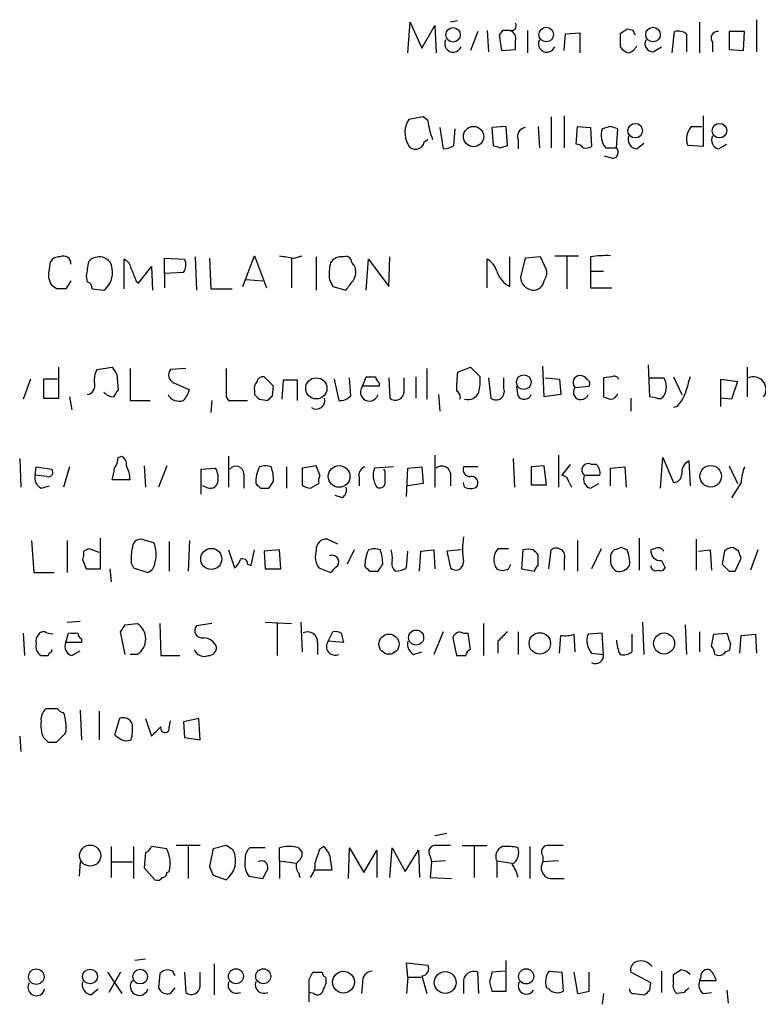
# Model space of a CAD drawing. Extents: x 11 to 1051, y 13 to 881.
# Drawn here: x 942 to 995, y 134 to 204 of the extents above; entities that cross this region are included whole.
import ezdxf

# ---------------------------------------------------------------- set-up
doc = ezdxf.new("R2010")
doc.units = 0
doc.header["$MEASUREMENT"] = 0
doc.layers.add('MAIN', color=5, linetype='CONTINUOUS')

msp = doc.modelspace()

# ---------------------------------------------------------------- linework, layer by layer
at = {"layer": 'MAIN'}
for p, q in [((969.6873, 201.676), (969.8567, 203.8773)), ((969.8567, 203.8773), (970.7033, 202.0146)), ((973.2433, 203.962), (972.7353, 203.8773)), ((990.5153, 203.8773), (990.5153, 201.676)), ((994.5793, 204.0466), (994.5793, 201.7606)), ((970.7033, 202.0146), (971.6347, 203.6233)), ((971.6347, 203.6233), (971.7193, 201.676)), ((974.6827, 203.2), (974.1747, 201.8453)), ((975.36, 203.2846), (975.4447, 201.7606)), ((976.4607, 203.2846), (976.2067, 202.946)), ((978.2387, 203.2846), (978.2387, 201.676)), ((980.948, 203.0306), (981.964, 203.1153)), ((981.964, 203.1153), (981.964, 201.676)), ((985.774, 203.2846), (985.3507, 203.3693)), ((988.568, 201.676), (988.7373, 203.2)), ((992.632, 203.2), (992.632, 201.93)), ((993.7327, 203.2), (992.632, 203.2)), ((993.648, 201.8453), (993.7327, 203.2)), ((976.2067, 202.946), (976.376, 201.8453)), ((977.392, 201.93), (977.392, 202.5226)), ((980.8633, 201.8453), (980.948, 203.0306)), ((984.8427, 203.0306), (984.8427, 202.0993)), ((989.584, 203.0306), (989.584, 201.7606)), ((991.4467, 202.438), (991.4467, 201.7606)), ((976.376, 201.8453), (977.392, 201.93)), ((987.2133, 201.7606), (987.806, 202.0993)), ((992.632, 201.93), (993.648, 201.8453)), ((970.788, 197.104), (969.772, 196.9346)), ((971.1267, 196.85), (970.788, 197.104)), ((979.932, 197.104), (979.932, 194.9026)), ((980.8633, 197.1886), (980.8633, 194.9026)), ((990.7693, 197.1886), (990.7693, 194.9873)), ((971.9733, 196.342), (972.2273, 194.818)), ((972.9893, 195.072), (973.074, 196.2573)), ((976.7147, 196.4266), (975.6987, 196.342)), ((975.6987, 196.342), (975.7833, 195.072)), ((976.7993, 195.072), (976.7147, 196.4266)), ((979.0007, 196.4266), (979.0853, 194.9026)), ((981.71, 195.1566), (981.7947, 196.4266)), ((981.7947, 196.4266), (982.726, 196.342)), ((982.726, 196.342), (982.8107, 194.9873)), ((984.1653, 196.4266), (983.5727, 196.2573)), ((984.5887, 194.9026), (984.6733, 196.2573)), ((989.9227, 196.4266), (990.6847, 196.4266)), ((970.8727, 195.326), (971.1267, 195.4953)), ((977.5613, 195.4953), (977.5613, 194.818)), ((976.2913, 194.9026), (976.7993, 195.072)), ((983.8267, 194.9026), (984.5887, 194.9026)), ((986.028, 194.818), (986.536, 195.2413)), ((990.7693, 194.9873), (989.6687, 195.072)), ((991.87, 194.818), (992.4627, 195.1566)), ((984.3347, 194.1406), (983.742, 194.31)), ((949.452, 184.8273), (949.452, 186.944)), ((952.3307, 185.928), (952.3307, 187.0286)), ((952.3307, 187.0286), (953.77, 186.944)), ((954.532, 187.1133), (954.6167, 184.7426)), ((955.548, 187.0286), (955.6327, 184.8273)), ((957.9187, 184.9966), (958.7653, 187.198)), ((958.7653, 187.198), (959.612, 184.912)), ((961.39, 187.0286), (961.39, 184.912)), ((961.5593, 187.0286), (962.152, 187.198)), ((963.168, 187.1133), (963.168, 184.7426)), ((966.724, 184.7426), (966.8933, 186.944)), ((966.8933, 186.944), (968.3327, 184.9966)), ((968.3327, 184.9966), (968.4173, 187.1133)), ((975.36, 184.912), (975.36, 186.944)), ((976.9687, 184.9966), (976.9687, 187.1133)), ((978.0693, 187.0286), (977.7307, 185.674)), ((979.17, 187.1133), (978.0693, 187.0286)), ((979.5933, 186.182), (979.17, 187.1133)), ((980.186, 187.198), (981.8793, 187.198)), ((981.0327, 187.1133), (981.0327, 184.8273)), ((982.726, 187.1133), (982.726, 186.0973)), ((944.118, 186.2666), (944.2027, 186.7746)), ((950.468, 185.2506), (951.3993, 186.436)), ((951.3993, 186.436), (951.484, 184.7426)), ((946.7427, 185.7586), (946.8273, 185.3353)), ((953.6853, 186.0126), (952.3307, 185.928)), ((952.3307, 185.928), (952.3307, 184.912)), ((982.726, 186.0973), (982.726, 184.912)), ((982.726, 186.0973), (983.6573, 186.0973)), ((944.626, 184.8273), (944.2873, 185.0813)), ((945.642, 185.42), (945.3033, 184.8273)), ((947.166, 184.8273), (948.0127, 184.7426)), ((950.2987, 185.42), (950.468, 185.2506)), ((955.6327, 184.8273), (957.1567, 184.8273)), ((958.1727, 185.5046), (959.358, 185.42)), ((964.0993, 185.5046), (964.3533, 184.9966)), ((964.3533, 184.9966), (965.2847, 184.7426)), ((982.726, 184.912), (984.25, 184.912)), ((944.7953, 177.038), (944.7953, 179.2393)), ((947.5047, 179.07), (948.6053, 179.2393)), ((973.2433, 178.9006), (974.1747, 179.2393)), ((974.1747, 179.2393), (974.852, 178.562)), ((979.424, 177.1226), (979.3393, 179.324)), ((986.9593, 177.1226), (986.8747, 179.4086)), ((993.902, 179.2393), (993.902, 177.1226)), ((948.944, 178.7313), (949.0287, 177.6306)), ((949.8753, 179.1546), (949.8753, 176.8686)), ((953.8547, 179.1546), (952.754, 179.07)), ((960.12, 177.8846), (959.4427, 178.562)), ((966.47, 177.8846), (966.724, 178.562)), ((970.28, 178.562), (970.28, 177.038)), ((971.042, 179.1546), (971.042, 176.9533)), ((984.25, 178.562), (983.6573, 178.4773)), ((988.6527, 178.562), (989.2453, 177.292)), ((942.7633, 178.3926), (942.2553, 176.9533)), ((944.7107, 178.3926), (943.6947, 178.3926)), ((943.6947, 178.3926), (943.6947, 177.038)), ((953.008, 178.1386), (954.1087, 177.6306)), ((960.0353, 177.2073), (960.12, 177.8846)), ((960.7973, 178.308), (960.7127, 176.9533)), ((961.8133, 178.308), (960.7973, 178.308)), ((961.8133, 176.8686), (961.8133, 178.308)), ((964.438, 178.3926), (964.7767, 176.8686)), ((965.6233, 177.2073), (965.5387, 178.4773)), ((967.6553, 177.8846), (966.47, 177.8846)), ((967.6553, 178.1386), (967.6553, 177.8846)), ((968.3327, 178.4773), (968.4173, 177.038)), ((969.4333, 177.4613), (969.4333, 178.4773)), ((975.4447, 178.4773), (975.614, 177.038)), ((976.5453, 177.7153), (976.5453, 178.4773)), ((977.5613, 177.2073), (977.4767, 177.8846)), ((979.5087, 178.4773), (980.5247, 178.3926)), ((980.5247, 178.3926), (980.6093, 177.292)), ((981.6253, 177.8), (982.6413, 177.8846)), ((983.6573, 178.4773), (983.6573, 177.1226)), ((986.9593, 178.4773), (987.9753, 178.4773)), ((992.0393, 176.4453), (992.0393, 178.3926)), ((992.0393, 178.3926), (993.2247, 178.2233)), ((993.2247, 178.2233), (992.8013, 176.9533)), ((945.5573, 177.1226), (945.7267, 176.1913)), ((956.7333, 177.1226), (956.9027, 176.8686)), ((958.7653, 177.546), (958.7653, 177.292)), ((971.8887, 177.292), (971.9733, 176.1066)), ((980.6093, 177.292), (979.424, 177.1226)), ((987.4673, 177.038), (986.9593, 177.1226)), ((943.6947, 177.038), (944.7953, 177.038)), ((949.8753, 176.8686), (951.3147, 176.8686)), ((955.7173, 176.8686), (955.6327, 176.022)), ((956.9027, 176.8686), (958.2573, 176.8686)), ((959.104, 176.9533), (959.6967, 176.8686)), ((985.6047, 177.038), (985.6047, 176.1066)), ((988.9067, 176.4453), (988.6527, 176.3606)), ((992.8013, 176.9533), (992.0393, 177.038)), ((949.0287, 172.8046), (949.2827, 172.8893)), ((956.9027, 172.8893), (956.9027, 170.688)), ((971.6347, 172.974), (971.6347, 170.688)), ((980.44, 172.974), (980.44, 170.688)), ((942.0013, 172.72), (942.086, 170.688)), ((950.8913, 172.212), (950.976, 170.688)), ((952.5, 172.212), (951.9073, 170.688)), ((963.168, 172.212), (962.152, 172.0426)), ((963.422, 171.5346), (963.168, 172.212)), ((977.2227, 172.72), (977.3073, 170.688)), ((979.424, 172.212), (978.4927, 172.1273)), ((979.5933, 170.8573), (979.424, 172.212)), ((981.2867, 172.2966), (980.694, 171.5346)), ((983.1493, 172.2966), (982.8107, 172.2966)), ((987.7213, 170.6033), (987.8907, 172.8046)), ((987.8907, 172.8046), (988.6527, 171.0266)), ((989.7533, 172.5506), (989.838, 170.7726)), ((992.632, 172.212), (993.2247, 170.942)), ((943.102, 171.5346), (943.1867, 172.1273)), ((943.9487, 171.45), (943.102, 171.5346)), ((943.1867, 172.1273), (944.2873, 171.958)), ((945.5573, 172.1273), (945.134, 170.688)), ((954.9553, 171.958), (955.9713, 172.0426)), ((954.9553, 170.18), (954.9553, 171.958)), ((958.0033, 171.6193), (958.0033, 170.6033)), ((961.0513, 172.1273), (961.0513, 170.6033)), ((962.152, 172.0426), (962.152, 170.8573)), ((968.6713, 172.1273), (967.3167, 172.0426)), ((968.0787, 171.7886), (967.994, 171.958)), ((969.6027, 170.0106), (969.6873, 172.0426)), ((969.6873, 172.0426), (970.7033, 172.1273)), ((970.7033, 172.1273), (970.788, 170.942)), ((972.7353, 171.704), (972.7353, 170.7726)), ((974.6827, 172.1273), (973.6667, 172.1273)), ((978.4927, 172.1273), (978.4927, 170.8573)), ((982.3027, 171.5346), (983.4033, 171.5346)), ((984.1653, 172.0426), (985.1813, 172.1273)), ((984.1653, 170.7726), (984.1653, 172.0426)), ((985.1813, 172.1273), (985.266, 170.688)), ((943.5253, 170.6033), (944.118, 170.7726)), ((949.8753, 171.196), (948.6053, 171.196)), ((955.294, 170.688), (955.04, 170.7726)), ((962.7447, 170.6033), (963.3373, 170.942)), ((966.216, 171.3653), (966.216, 170.7726)), ((970.788, 170.942), (969.6873, 170.7726)), ((973.7513, 170.688), (973.6667, 171.0266)), ((978.4927, 170.8573), (979.5933, 170.8573)), ((981.202, 171.0266), (981.3713, 170.688)), ((982.726, 170.6033), (983.3187, 170.942)), ((993.4787, 171.0266), (992.8013, 169.926)), ((959.1887, 170.6033), (959.7813, 170.6033)), ((965.0307, 169.926), (964.5227, 170.0953)), ((942.848, 166.878), (943.0173, 164.592)), ((945.388, 166.878), (945.388, 164.592)), ((947.7587, 164.846), (947.7587, 167.0473)), ((951.5687, 166.7086), (950.6373, 166.9626)), ((952.6693, 166.7933), (952.6693, 164.6766)), ((954.1087, 166.878), (954.024, 164.6766)), ((964.692, 166.624), (963.93, 166.9626)), ((981.7947, 166.878), (981.7947, 164.6766)), ((986.1973, 167.0473), (986.1973, 164.7613)), ((990.2613, 166.9626), (990.2613, 164.7613)), ((946.912, 166.2853), (946.5733, 166.116)), ((956.9027, 166.2006), (957.326, 164.9306)), ((958.5113, 165.1), (958.7653, 166.2006)), ((960.5433, 166.2006), (959.4427, 166.116)), ((959.4427, 166.116), (959.5273, 164.846)), ((960.628, 164.846), (960.5433, 166.2006)), ((963.168, 166.2006), (963.0833, 165.6926)), ((965.8773, 166.2006), (965.3693, 165.1846)), ((969.6027, 164.9306), (969.6873, 166.116)), ((970.534, 164.6766), (970.6187, 166.116)), ((970.6187, 166.116), (971.55, 166.2006)), ((971.55, 166.2006), (971.6347, 164.846)), ((973.4973, 166.2006), (972.4813, 166.116)), ((972.4813, 166.116), (972.7353, 164.9306)), ((976.884, 166.2853), (976.122, 166.2853)), ((977.9, 166.2006), (977.8153, 164.846)), ((979.0007, 165.1), (979.0007, 165.862)), ((979.7627, 164.846), (979.932, 166.2006)), ((983.488, 166.2853), (982.8107, 164.846)), ((985.3507, 166.2006), (984.9273, 166.37)), ((987.298, 166.2853), (987.044, 166.2006)), ((990.4307, 166.116), (991.2773, 166.2006)), ((991.2773, 166.2006), (991.362, 164.7613)), ((992.2933, 166.116), (992.124, 165.1846)), ((993.3093, 166.116), (992.886, 166.37)), ((994.664, 166.2006), (994.156, 164.7613)), ((946.4887, 165.5233), (946.7427, 164.846)), ((949.96, 165.2693), (950.1293, 164.9306)), ((958.2573, 165.1846), (958.5113, 165.1)), ((976.884, 164.846), (977.0533, 165.1846)), ((980.8633, 165.5233), (980.8633, 164.7613)), ((987.806, 165.4386), (988.06, 164.9306)), ((993.0553, 164.6766), (993.4787, 165.608)), ((943.0173, 164.592), (944.4567, 164.592)), ((946.7427, 164.846), (947.7587, 164.846)), ((948.436, 164.846), (948.5207, 163.9146)), ((950.1293, 164.9306), (951.1453, 164.592)), ((959.5273, 164.846), (960.628, 164.846)), ((963.3373, 164.9306), (964.184, 164.592)), ((966.978, 164.6766), (967.5707, 164.6766)), ((977.8153, 164.846), (978.7467, 164.6766)), ((992.632, 164.6766), (993.0553, 164.6766)), ((945.388, 161.036), (946.3193, 161.1206)), ((949.5367, 160.8666), (950.3833, 160.9513)), ((951.992, 160.9513), (952.0767, 158.6653)), ((955.7173, 160.9513), (954.6167, 160.782)), ((959.5273, 161.036), (961.39, 160.9513)), ((960.374, 160.9513), (960.374, 158.6653)), ((962.0673, 161.036), (962.152, 158.9193)), ((975.106, 160.9513), (975.106, 158.6653)), ((986.4513, 161.036), (986.536, 158.75)), ((942.2553, 160.274), (942.34, 158.6653)), ((944.372, 160.1893), (943.9487, 160.274)), ((945.3033, 159.5966), (945.4727, 160.274)), ((949.5367, 158.75), (949.198, 160.3586)), ((964.0147, 159.6813), (964.3533, 160.3586)), ((964.946, 160.274), (965.1153, 159.5966)), ((972.2273, 160.3586), (971.55, 158.75)), ((974.1747, 159.0886), (974.0053, 160.274)), ((977.5613, 160.3586), (977.5613, 158.75)), ((983.5727, 160.274), (982.5567, 160.1893)), ((983.6573, 158.75), (983.5727, 160.274)), ((989.4993, 160.8666), (989.584, 158.75)), ((990.5153, 160.3586), (990.5153, 158.9193)), ((991.5313, 160.1893), (992.4627, 160.274)), ((946.404, 159.5966), (945.3033, 159.5966)), ((946.404, 159.8506), (946.404, 159.5966)), ((963.2527, 159.5966), (963.2527, 158.75)), ((965.1153, 159.5966), (964.0147, 159.6813)), ((972.9047, 159.9353), (973.1587, 158.6653)), ((976.122, 159.6813), (976.122, 158.8346)), ((980.5247, 158.8346), (980.6093, 160.1046)), ((981.5407, 160.1893), (981.6253, 158.9193)), ((985.6893, 160.1893), (985.6893, 158.9193)), ((991.362, 159.3426), (991.5313, 160.1893)), ((993.394, 158.8346), (993.4787, 160.1046)), ((993.4787, 160.1046), (994.4947, 160.1893)), ((994.4947, 160.1893), (994.5793, 158.8346)), ((944.2873, 158.9193), (944.2873, 159.0886)), ((945.7267, 158.6653), (946.3193, 159.004)), ((970.1107, 158.75), (970.7033, 158.9193)), ((982.8107, 158.8346), (983.6573, 158.75)), ((992.7167, 159.512), (992.632, 159.004)), ((950.3833, 158.75), (949.8753, 158.75)), ((952.0767, 158.6653), (953.4313, 158.6653)), ((944.7107, 154.8553), (943.864, 154.8553)), ((946.3193, 154.7706), (946.404, 152.654)), ((947.674, 154.686), (947.674, 152.654)), ((949.1133, 154.178), (948.7747, 152.9926)), ((950.976, 154.178), (951.3993, 152.908)), ((952.6693, 153.5006), (952.754, 154.0086)), ((954.786, 154.178), (953.6853, 153.924)), ((953.6853, 153.924), (953.77, 152.8233)), ((954.8707, 152.654), (954.786, 154.178)), ((942.0013, 152.908), (942.086, 151.8073)), ((953.77, 152.8233), (954.8707, 152.654)), ((944.0333, 152.4846), (944.626, 152.4846)), ((972.4813, 145.9653), (971.6347, 145.796)), ((948.5207, 145.034), (948.5207, 142.8326)), ((950.1293, 145.034), (950.1293, 142.748)), ((952.5, 144.8646), (951.3993, 145.034)), ((954.8707, 145.1186), (953.1773, 145.1186)), ((954.024, 145.034), (954.024, 142.748)), ((956.7333, 145.1186), (955.802, 144.8646)), ((959.5273, 144.9493), (958.4267, 144.9493)), ((960.5433, 144.018), (960.5433, 144.9493)), ((961.898, 144.9493), (962.152, 144.6106)), ((963.422, 144.8646), (963.676, 145.034)), ((965.454, 142.748), (965.5387, 144.9493)), ((965.5387, 144.9493), (966.5547, 143.1713)), ((966.5547, 143.1713), (967.486, 144.78)), ((967.486, 144.78), (967.486, 142.8326)), ((968.4173, 142.8326), (968.5867, 144.9493)), ((968.5867, 144.9493), (969.518, 143.256)), ((969.518, 143.256), (970.4493, 144.78)), ((970.4493, 144.78), (970.534, 142.8326)), ((973.582, 145.1186), (975.36, 145.1186)), ((974.4287, 145.034), (974.4287, 142.8326)), ((978.408, 145.034), (978.408, 142.748)), ((950.976, 144.6106), (950.8913, 143.51)), ((971.296, 144.3566), (971.3807, 143.9333)), ((979.3393, 144.3566), (979.3393, 143.9333)), ((946.3193, 143.9333), (946.2347, 142.9173)), ((948.6053, 143.9333), (950.0447, 143.9333)), ((950.8913, 143.51), (951.6533, 142.6633)), ((955.548, 143.5946), (955.802, 143.002)), ((960.5433, 144.018), (960.5433, 142.748)), ((960.5433, 144.018), (961.7287, 143.8486)), ((964.184, 144.018), (964.2687, 143.3406)), ((971.3807, 143.9333), (971.296, 142.8326)), ((972.3967, 144.018), (971.3807, 143.9333)), ((976.0373, 144.018), (976.0373, 142.8326)), ((976.0373, 144.018), (977.138, 143.8486)), ((980.44, 144.018), (979.3393, 143.9333)), ((952.5, 143.1713), (952.6693, 143.256)), ((955.802, 143.002), (956.7333, 142.6633)), ((958.342, 142.9173), (959.358, 142.748)), ((961.898, 143.1713), (961.9827, 142.8326)), ((964.2687, 143.3406), (962.9987, 143.3406)), ((971.296, 142.8326), (972.82, 142.748)), ((979.8473, 142.748), (980.8633, 142.748)), ((950.976, 136.9906), (950.214, 136.906)), ((955.8867, 136.652), (955.8867, 134.4506)), ((969.6873, 135.7206), (969.6027, 136.7366)), ((969.6027, 136.7366), (971.1267, 136.5673)), ((976.7147, 134.7046), (976.7147, 136.906)), ((948.2667, 136.0593), (949.2827, 134.5353)), ((949.198, 136.0593), (948.3513, 134.62)), ((951.992, 135.9746), (951.9073, 134.9586)), ((952.9233, 136.144), (952.5847, 136.2286)), ((953.77, 136.0593), (953.8547, 134.62)), ((954.8707, 135.0433), (954.8707, 136.0593)), ((962.66, 135.5513), (962.914, 136.0593)), ((969.6873, 135.7206), (969.6027, 134.5353)), ((969.6873, 135.7206), (970.6187, 135.7206)), ((970.7033, 135.8053), (971.042, 134.5353)), ((974.7673, 134.5353), (974.6827, 136.0593)), ((976.63, 136.144), (975.6987, 136.0593)), ((979.7627, 136.144), (980.694, 136.0593)), ((980.694, 136.0593), (980.7787, 134.7046)), ((981.5407, 136.0593), (981.7947, 134.5353)), ((982.6413, 134.7046), (982.6413, 136.0593)), ((987.044, 135.2973), (985.6047, 136.0593)), ((987.806, 136.144), (987.806, 134.62)), ((988.6527, 135.2973), (988.6527, 135.89)), ((990.6, 135.7206), (990.5153, 135.4666)), ((952.754, 134.5353), (953.0927, 134.9586)), ((966.47, 135.2973), (966.3853, 134.5353)), ((973.6667, 135.2973), (973.6667, 134.5353)), ((975.5293, 135.382), (975.6987, 134.7046)), ((979.7627, 134.874), (979.5933, 134.9586)), ((986.9593, 134.7893), (987.044, 135.2973)), ((990.5153, 135.4666), (991.7007, 135.4666)), ((947.0813, 134.4506), (947.5893, 134.874)), ((962.9987, 134.5353), (962.66, 134.62)), ((975.6987, 134.7046), (976.7147, 134.7046)), ((983.6573, 134.5353), (983.5727, 133.7733)), ((985.8587, 134.5353), (986.6207, 134.4506)), ((989.4147, 134.62), (988.9067, 134.5353)), ((990.7693, 134.5353), (991.362, 134.62)), ((992.4627, 134.7893), (992.5473, 133.858))]:
    msp.add_line(p, q, dxfattribs=at)
for centre, radius in [((972.9251, 202.9681), 0.5169), ((979.5737, 202.9838), 0.5196), ((987.1937, 202.9838), 0.5196), ((974.3887, 195.7076), 0.7243), ((985.9237, 196.1258), 0.5196), ((991.935, 196.1258), 0.5196), ((977.9724, 178.1766), 0.5256), ((963.1677, 177.7328), 0.7562), ((964.7924, 171.4449), 0.7721), ((991.3061, 171.4602), 0.7716), ((955.6718, 165.559), 0.7516), ((970.2887, 159.9466), 0.5365), ((979.1167, 159.5308), 0.7636), ((987.9839, 159.5275), 0.7523), ((968.3527, 159.4778), 0.7186), ((947.0306, 144.386), 0.7529), ((943.1856, 135.7451), 0.5523), ((947.0197, 135.7589), 0.5264), ((950.5983, 135.75), 0.5264), ((957.4301, 135.7742), 0.5336), ((959.3774, 135.7742), 0.5336), ((965.1035, 135.3515), 0.7796), ((972.367, 135.327), 0.78), ((978.1416, 135.7666), 0.5388)]:
    msp.add_circle(centre, radius, dxfattribs=at)
for centre, radius, start, end in [((977.0787, 203.6233), 0.3561, 252.007697, 28.385751), ((976.7147, 76.2847), 127.0002, 89.885409, 90.114591), ((976.7812, 202.6819), 0.6312, 345.382563, 72.719079), ((1069.7793, 76.1885), 152.6537, 123.578078, 123.807241), ((901.1987, 160.7853), 94.6529, 26.450487, 26.679643), ((988.9912, 202.2683), 0.9657, 52.1297, 105.24367), ((991.8107, 202.7343), 0.4695, 82.743283, 219.145968), ((972.9366, 202.3308), 0.6066, 152.881567, 337.565407), ((979.6253, 202.3308), 0.6067, 152.885872, 337.565407), ((987.1711, 202.311), 0.5521, 147.539156, 274.384376), ((985.7736, 202.7761), 1.1509, 216.018589, 252.906421), ((985.2238, 202.5225), 0.8725, 284.02828, 337.173035), ((971.2736, 195.972), 1.7836, 147.338116, 207.204358), ((976.7109, 197.5261), 5.625, 186.903413, 201.163589), ((978.1593, 195.7122), 0.6362, 98.13265, 199.936166), ((984.8148, 195.789), 1.3274, 159.342414, 221.894493), ((942.0968, 69.3495), 133.8594, 71.45383, 71.683027), ((990.9107, 195.5402), 1.3273, 138.102625, 200.65507), ((986.1483, 195.5488), 0.7407, 164.293689, 260.65214), ((992.0307, 195.4529), 0.6549, 153.090646, 255.796132), ((970.2518, 195.4389), 0.6312, 206.569111, 349.694342), ((972.1433, 196.3401), 1.5244, 273.158773, 303.708832), ((1018.3873, 321.9872), 133.8752, 251.443679, 251.672862), ((981.7525, 194.6066), 0.5516, 32.451277, 94.41862), ((982.3872, 195.8348), 0.9474, 259.712463, 296.551529), ((984.2641, 194.5875), 0.4524, 278.977235, 44.149179), ((944.7954, 186.436), 0.6826, 82.88019, 150.261365), ((945.134, 186.6689), 0.5119, 352.863879, 119.750435), ((947.6618, 186.1278), 0.9903, 84.384402, 139.217958), ((947.7164, 186.2244), 0.8899, 2.718042, 87.275526), ((949.1496, 186.188), 0.8142, 5.539741, 68.198591), ((952.9609, 186.548), 0.9008, 323.5321, 26.078638), ((1003.4013, 441.1131), 257.5067, 260.419421, 260.648604), ((964.9459, 186.2499), 0.8799, 78.899511, 149.987772), ((965.2846, 186.7745), 0.3787, 26.585347, 116.55152), ((966.1741, 186.9866), 0.5525, 184.422569, 237.506537), ((974.781, 185.7866), 1.2941, 13.891284, 63.423069), ((983.8269, 180.6776), 6.5292, 87.029091, 99.707142), ((945.3885, 185.8433), 1.3391, 161.573169, 214.682165), ((1200.8312, 143.941), 257.5067, 170.424926, 170.654106), ((947.0455, 185.9959), 1.5831, 307.658183, 9.845498), ((1161.7706, 270.5148), 227.9506, 201.690314, 201.919506), ((967.0663, 185.8883), 2.9917, 164.456309, 187.368739), ((964.8389, 186.0469), 1.1414, 326.684455, 24.521646), ((977.8943, 186.7243), 1.96, 198.656809, 241.820214), ((978.7261, 185.7283), 0.9969, 183.122444, 261.415521), ((978.7468, 185.9703), 0.8726, 320.902319, 14.041021), ((944.9646, 15.4774), 169.3502, 89.885409, 90.114558), ((946.7174, 184.8951), 0.4537, 351.405541, 75.982133), ((796.1647, 312.0993), 211.7104, 323.018234, 323.247384), ((978.6394, 185.5329), 0.7927, 265.507058, 351.811632), ((1075.763, 263.6525), 152.6259, 213.578058, 213.807262), ((948.8167, 178.3503), 1.4965, 151.252949, 188.13281), ((953.2304, 178.6996), 0.6035, 142.135009, 248.374896), ((1464.7329, 178.1386), 508.0006, 179.885409, 180.114592), ((959.375, 178.1132), 0.4539, 81.421795, 165.960695), ((967.0627, 347.8619), 169.3002, 269.885375, 270.114592), ((967.9521, 178.6046), 0.5524, 184.422569, 237.506537), ((989.9329, 177.1783), 16.7782, 174.10816, 178.744245), ((971.5079, 178.2657), 3.3572, 346.136778, 5.063402), ((981.9926, 178.1441), 0.5033, 93.257499, 223.132146), ((982.0065, 178.0966), 0.5516, 32.451277, 94.41862), ((984.4193, 178.2233), 0.3787, 26.558284, 116.558284), ((1286.025, 93.2925), 308.2168, 163.939379, 164.168557), ((994.3591, 177.6554), 0.9023, 323.808293, 114.375113), ((946.7287, 177.9269), 0.6425, 278.82752, 19.238701), ((959.3582, 177.7576), 0.6295, 132.282873, 199.640967), ((966.9549, 177.4668), 0.6401, 139.251124, 344.152962), ((982.0487, 177.4684), 0.5378, 141.93253, 340.850744), ((982.3028, 178.054), 0.3785, 333.414641, 63.448488), ((986.9171, 177.8423), 1.2341, 329.033059, 30.966941), ((948.7536, 178.0964), 0.9759, 220.603205, 266.263254), ((1075.8477, 92.7094), 152.6259, 146.192738, 146.421942), ((953.3857, 177.7319), 0.9138, 208.775085, 289.138842), ((952.4821, 178.0358), 1.6763, 315.870102, 346.011837), ((1043.5846, 261.7726), 119.7133, 224.885375, 225.114625), ((875.2035, 261.6754), 119.7134, 314.893869, 315.123086), ((964.8735, 177.8541), 0.9902, 264.39016, 319.217958), ((968.8207, 177.5006), 0.6138, 228.910671, 356.329346), ((972.9891, 177.1226), 0.4562, 338.214917, 68.170598), ((973.963, 177.8), 0.8727, 255.962164, 337.16348), ((975.9873, 177.5037), 0.5968, 231.284721, 20.767302), ((978.0075, 177.4646), 0.515, 209.969781, 340.418022), ((1026.2388, 304.0453), 133.8752, 251.45383, 251.682999), ((984.1138, 177.5316), 0.5806, 275.089001, 344.515509), ((987.6367, 177.3765), 0.3785, 243.414641, 333.448488), ((987.0281, 178.2948), 2.6363, 315.447218, 339.616929), ((963.1665, 176.876), 0.6159, 236.805317, 15.250223), ((948.9438, 172.2966), 0.6827, 352.88227, 60.239505), ((947.5041, 172.8895), 1.527, 326.315136, 356.812677), ((947.4633, 171.1328), 2.4128, 1.500939, 26.569299), ((957.4348, 171.6072), 0.5686, 1.219304, 141.906726), ((959.5273, 171.1116), 1.1004, 67.370923, 112.624271), ((972.1234, 171.5616), 0.6282, 13.100569, 130.034449), ((982.5684, 171.9078), 0.4581, 58.068856, 234.551009), ((982.6418, 171.7041), 0.7801, 347.451277, 49.41862), ((990.1512, 171.7294), 0.9126, 115.851804, 186.929548), ((943.9344, 171.3511), 0.8524, 167.56816, 241.318192), ((944.0545, 171.7463), 0.3147, 250.349851, 42.282263), ((737.04, 213.9693), 215.8459, 348.57027, 348.799453), ((954.7855, 171.3228), 1.3872, 347.671, 31.258436), ((961.2745, 171.0423), 2.4266, 153.440229, 182.368939), ((956.9878, 171.1115), 3.1322, 359.996342, 18.923755), ((964.2691, 171.1112), 0.947, 153.443066, 190.291859), ((966.8268, 171.5246), 0.6312, 107.280921, 194.617437), ((968.671, 171.524), 1.4502, 159.046735, 215.202404), ((756.4287, 171.3653), 211.6504, 359.885409, 0.114591), ((974.1263, 171.9428), 0.4952, 158.127696, 275.609274), ((980.6095, 170.9421), 0.5985, 8.116564, 81.883436), ((982.8867, 171.2382), 0.6549, 153.090646, 255.796132), ((988.6667, 171.6052), 0.5788, 268.613923, 1.395974), ((996.6282, 170.8795), 3.1529, 156.686636, 177.325897), ((955.5904, 171.1748), 0.5699, 238.66384, 344.927405), ((1043.6943, 255.4476), 119.7487, 224.885409, 225.114592), ((832.9622, 255.5246), 152.6261, 326.192728, 326.421931), ((962.804, 171.5602), 0.9587, 227.151439, 266.453861), ((967.6977, 171.0126), 0.3875, 236.88812, 349.502061), ((974.234, 170.9843), 0.4695, 320.854032, 97.256717), ((964.6498, 170.4763), 0.6693, 304.689739, 18.440363), ((974.1747, 171.5341), 0.9461, 243.415991, 296.578593), ((950.6231, 166.3842), 0.5786, 88.593643, 181.406357), ((949.7336, 165.8786), 2.0141, 342.390908, 24.336832), ((963.8453, 166.2853), 0.6826, 82.87186, 187.12814), ((980.0824, 166.243), 6.477, 172.11097, 187.88903), ((945.6421, 165.9465), 0.9465, 333.440363, 10.316217), ((883.793, -24.3417), 200.805, 71.45046, 71.679643), ((953.3046, 165.5655), 3.3577, 166.137165, 185.060949), ((969.0638, 165.1156), 2.4266, 153.440229, 182.368939), ((967.3166, 165.1849), 1.1004, 67.370923, 112.624271), ((964.7771, 165.1848), 3.1322, 359.996342, 18.923755), ((967.0185, 165.65), 1.5824, 352.322568, 20.362373), ((977.0081, 165.511), 1.1767, 138.852092, 214.411224), ((978.281, 164.9626), 1.2953, 72.894019, 107.105981), ((894.1939, 81.3688), 119.7134, 44.893869, 45.123086), ((980.3053, 165.7349), 0.5968, 339.232698, 128.715279), ((984.7367, 165.7138), 0.5811, 123.104879, 190.490041), ((1027.0233, 39.2854), 133.8752, 108.327138, 108.556321), ((983.2342, 165.3117), 2.2956, 354.70863, 22.781715), ((987.7214, 166.116), 0.6827, 172.88123, 277.11877), ((987.552, 165.8619), 0.4937, 30.975698, 120.959776), ((992.9456, 165.4125), 0.9594, 93.561805, 132.837328), ((866.394, 123.512), 133.8753, 18.327124, 18.556307), ((950.8432, 165.3478), 0.8139, 291.787031, 354.465227), ((956.6494, 165.8613), 1.1506, 306.016391, 342.917772), ((957.9186, 165.2269), 0.3413, 352.88123, 119.734471), ((964.6079, 165.7775), 1.527, 183.187323, 213.684864), ((964.2989, 165.354), 0.468, 327.131637, 115.245433), ((840.74, 249.5806), 152.6261, 326.200547, 326.42973), ((969.2217, 165.2269), 0.6694, 161.562344, 235.303222), ((973.1263, 165.3066), 0.5425, 223.879626, 5.012745), ((985.0292, 165.4388), 0.8803, 168.91855, 239.974995), ((1119.4029, 291.9555), 179.6407, 224.885431, 225.114569), ((837.438, 291.846), 179.6055, 314.885409, 315.114591), ((1051.4836, 249.5209), 119.7487, 224.885409, 225.114592), ((968.7558, 166.2012), 1.527, 273.187323, 303.684864), ((976.4607, 165.6921), 0.9461, 243.415991, 296.578593), ((979.2968, 164.6345), 0.5517, 122.460041, 175.623597), ((984.7579, 165.5403), 0.8801, 258.916047, 329.98301), ((987.3827, 165.0577), 0.3413, 172.88123, 299.734472), ((987.7213, 165.1001), 0.3787, 243.44848, 333.414653), ((949.7061, 159.8507), 1.2923, 301.601693, 58.395983), ((943.6947, 159.9353), 0.4234, 53.132809, 143.132809), ((945.8114, 329.6239), 169.3502, 269.885409, 270.114558), ((946.7001, 160.3161), 0.5517, 184.376403, 237.539959), ((822.3558, 245.2953), 152.6538, 326.192749, 326.421911), ((955.0118, 160.4433), 0.5204, 139.395123, 282.530002), ((962.5527, 159.6473), 0.7019, 355.857382, 116.758543), ((964.5228, 159.4274), 0.9465, 63.440363, 100.316217), ((973.4642, 159.7803), 0.5806, 95.089001, 164.515509), ((973.8358, 161.2048), 0.9461, 243.434949, 280.320555), ((1145.8105, -9.3299), 239.4973, 134.885425, 135.114575), ((1183.0895, 223.3929), 200.8048, 198.320348, 198.549531), ((943.7792, 159.7237), 0.6292, 132.268789, 199.661787), ((945.8875, 159.3003), 0.655, 153.106363, 255.789799), ((955.0433, 158.8444), 1.0939, 22.21575, 85.732652), ((964.5089, 159.3083), 0.6192, 142.956132, 295.625657), ((970.52, 159.498), 0.8526, 167.585625, 241.312851), ((980.9057, 162.0091), 1.9274, 261.153943, 289.235894), ((983.7988, 159.721), 1.3274, 159.342414, 221.894493), ((986.9997, 159.829), 2.4118, 181.496812, 206.575675), ((943.8851, 159.3002), 0.7298, 163.129307, 240.459624), ((944.3298, 158.6228), 0.2995, 98.157154, 171.842846), ((955.1669, 159.3849), 0.7783, 202.379735, 292.386542), ((955.4775, 159.2438), 0.5787, 268.593886, 1.406114), ((974.2773, 158.6594), 0.4413, 103.444223, 179.234025), ((985.0967, 159.681), 0.9651, 254.739674, 307.882794), ((990.659, 158.6906), 0.9588, 3.551733, 42.844497), ((992.6747, 158.4531), 0.5526, 94.432107, 147.497791), ((943.7793, 285.6652), 127.0002, 269.885409, 270.114592), ((973.4974, 328.0152), 169.3502, 269.885409, 270.114558), ((983.0838, 158.6682), 0.5793, 241.873407, 8.117514), ((991.9124, 159.2157), 0.552, 237.524828, 302.466416), ((944.5108, 154.1055), 0.9902, 130.782042, 185.615598), ((945.1763, 155.1515), 0.5518, 212.463229, 265.603684), ((941.9822, 153.501), 3.3384, 354.171742, 19.244202), ((945.6844, 153.7124), 2.1793, 172.188537, 204.077541), ((949.3746, 153.5167), 0.7111, 19.545963, 111.560503), ((946.7009, 153.4584), 3.3569, 346.135551, 5.062153), ((782.4255, 322.5841), 239.4622, 314.881179, 315.110379), ((952.3624, 153.4688), 0.3085, 157.81582, 5.915695), ((1028.5514, 237.3164), 119.7487, 224.876984, 225.106133), ((775.6022, 322.1608), 239.4975, 314.889638, 315.118804), ((1033.6786, 279.8232), 152.6259, 236.200557, 236.42974), ((949.6214, 153.2887), 0.7194, 241.913927, 298.079046), ((950.6794, 145.3304), 0.7785, 292.394546, 337.621867), ((950.3804, 143.8283), 2.3594, 345.96199, 26.05461), ((1273.1747, 80.7297), 323.7881, 168.575483, 168.804666), ((872.3373, 17.9493), 152.6261, 56.200547, 56.42973), ((955.7061, 144.0291), 1.709, 306.946339, 26.064271), ((959.0735, 144.1995), 0.9902, 130.782042, 185.615598), ((961.2206, 142.6623), 2.3852, 73.500927, 106.496769), ((709.2452, 229.0341), 267.7505, 341.448768, 341.677944), ((962.9136, 144.0178), 1.2704, 0.00902, 53.121082), ((971.66, 144.6529), 0.4695, 82.743283, 219.145968), ((972.2273, -108.8812), 254.0003, 89.885409, 90.114591), ((976.7263, 144.3271), 0.7551, 110.592454, 204.162015), ((976.7569, 141.6902), 3.3569, 76.135551, 95.062153), ((976.6253, 144.6153), 0.9938, 301.058679, 19.638311), ((979.7035, 144.6529), 0.4694, 82.755391, 219.13056), ((980.2707, -108.8812), 254.0003, 89.885409, 90.114591), ((959.5984, 143.8064), 1.5392, 168.904701, 215.285393), ((961.4747, 144.526), 0.6826, 299.738635, 7.11981), ((959.2683, 143.5597), 0.449, 342.582029, 123.682989), ((790.1724, 227.7767), 189.3506, 333.316974, 333.546117), ((962.3454, 143.6067), 0.6243, 148.458631, 224.22122), ((961.7077, 143.7426), 1.3797, 318.732034, 4.40635), ((975.2545, 142.3461), 2.3575, 11.90906, 36.972457), ((979.9883, 143.51), 0.7748, 146.886234, 259.516601), ((951.8226, 143.0021), 0.3787, 243.44848, 333.414653), ((952.2036, 143.129), 0.2994, 261.878017, 8.121983), ((970.6863, 136.3134), 0.5083, 271.916286, 29.964367), ((986.2155, 136.2186), 0.6312, 107.280921, 194.617437), ((986.3243, 135.8265), 1.038, 39.202026, 106.5861), ((952.6434, 135.2731), 0.9573, 93.51548, 132.879217), ((868.313, 93.6146), 94.6977, 26.457278, 26.686407), ((963.2527, 305.3592), 169.3002, 269.885375, 270.114592), ((963.8878, 136.0171), 0.2995, 171.899659, 261.842846), ((962.9143, 135.4666), 0.965, 322.117206, 15.260326), ((967.1967, 135.4102), 0.7355, 93.851386, 188.830866), ((974.3864, 135.3961), 0.7264, 65.926187, 187.816673), ((1144.9153, 93.3766), 174.5167, 165.843185, 166.0724), ((980.8636, 135.3819), 1.339, 145.307012, 198.429536), ((904.2567, 263.0593), 152.6261, 303.57027, 303.799453), ((989.0972, 135.2549), 0.9758, 40.607027, 86.26873), ((991.0928, 135.769), 0.4952, 68.127696, 185.609274), ((990.0741, 135.0614), 1.6763, 13.988163, 44.129898), ((943.1897, 134.9836), 0.5996, 148.454472, 349.469554), ((947.2017, 135.1814), 0.7407, 164.286243, 260.644506), ((950.5296, 135.0488), 0.6401, 139.251124, 344.150517), ((952.5635, 135.2127), 0.7037, 201.167873, 285.707168), ((954.2581, 135.0826), 0.6138, 228.910671, 356.329346), ((957.4784, 135.1703), 0.6134, 159.8102, 296.20996), ((959.4258, 135.1704), 0.6134, 159.82219, 296.205835), ((560.51, 134.747), 402.1508, 359.885394, 0.114591), ((978.154, 135.0856), 0.5835, 149.743563, 329.743563), ((989.2878, 135.0856), 0.6694, 161.565051, 235.296185), ((1074.2339, 50.1394), 119.7133, 134.885408, 135.114592), ((991.2632, 135.1703), 0.8045, 158.38772, 232.124392), ((963.2527, 134.8739), 0.4233, 233.124688, 0.013536), ((980.3749, 135.4143), 0.8165, 221.430165, 299.638699), ((939.894, 346.2651), 215.836, 281.194029, 281.423217), ((985.8164, 134.8317), 0.2994, 171.878017, 278.121983), ((902.1275, 219.2574), 119.7134, 314.893869, 315.123086)]:
    msp.add_arc(centre, radius, start, end, dxfattribs=at)

doc.saveas('drawing.dxf')
